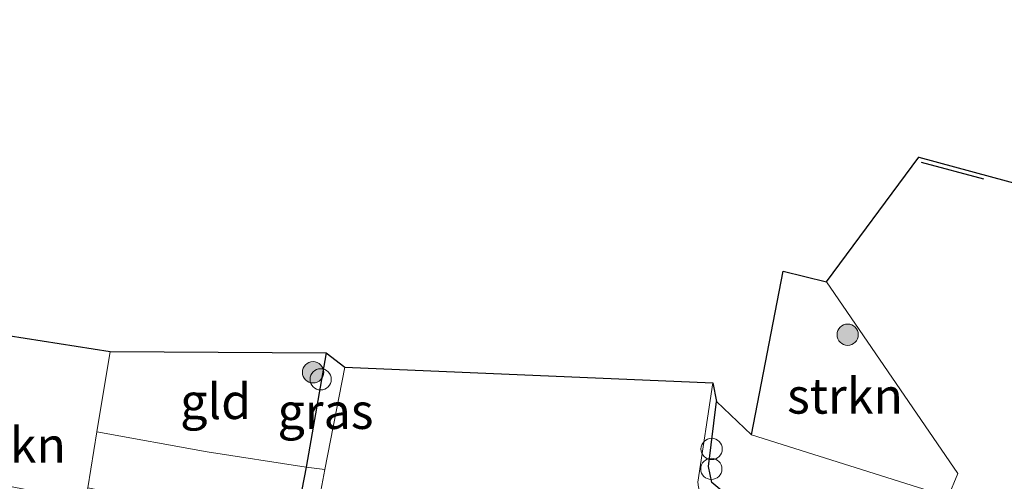
# Model space of a CAD drawing. Units: metres. Extents: x 160000 to 167006, y 562499 to 566380.
# Drawn here: x 163839 to 163908, y 563526 to 563558 of the extents above; entities that cross this region are included whole.
import ezdxf
from ezdxf.enums import TextEntityAlignment as Align

# ---------------------------------------------------------------- set-up
doc = ezdxf.new("R2010")
doc.units = ezdxf.units.M
doc.linetypes.add('IE-TERREINAFSCHEIDING', pattern=[10, 8, -2])
doc.layers.get('0').update_dxf_attribs({"lineweight": 25})
for name, color, linetype, lineweight in [('B-ME-AL-OVERIG-S-B1', 7, 'Continuous', 18), ('B-ME-GR-BOMENSTRUIKEN-GV-B6', 93, 'Continuous', 18), ('B-ME-GR-BOOM-S-B1', 93, 'Continuous', 18), ('B-ME-GR-STRUIKEN-GV-B6', 93, 'Continuous', 18), ('B-ME-GW-INSTEEKWATERGANG-L-B1', 10, 'Continuous', 25), ('B-ME-IE-GRASLAND-GV-B6', 93, 'Continuous', 18), ('B-ME-IE-GRONDWERKLIJN-GROND_INGERICHT-GV-B6', 253, 'Continuous', 18), ('B-ME-IE-TERREINAFSCHEIDING-RASTERHEKWERK-L-B1', 8, 'IE-TERREINAFSCHEIDING', 18), ('B-ME-IE-TERREINAFSCHEIDING-SCHRIKHEK-L-B1', 10, 'Continuous', 25), ('B-ME-KG-KADASTRAAL-OPNAMEDTMGRENS-L-B1', 10, 'Continuous', 25), ('B-ME-OG-WATER-GV-B6', 153, 'Continuous', 18), ('B-ME-VH-VERH_SOORT-KLINKERS-GV-B6', 8, 'IE-TERREINAFSCHEIDING-NATUURLIJK-HOUTWAL', 18)]:
    doc.layers.add(name, color=color, linetype=linetype, lineweight=lineweight)
doc.styles.add('NLCS-ISO', font='NLCS-ISO.TTF')
doc.linetypes.add('IE-TERREINAFSCHEIDING-NATUURLIJK-HOUTWAL', pattern='A,7,-1.5,[67,NLCS.SHX,S=0.75,R=45,X=0,Y=0],-1.5,7,-1.5,[70,NLCS.SHX,S=0.75,R=0,X=0,Y=0],-1.5', length=20)

# ---------------------------------------------------------------- blocks, each defined once
blk = doc.blocks.new('dtb')
blk.add_circle((0, 0), 0.75)
blk = doc.blocks.new('boom')
blk.add_hatch(color=256).paths.add_polyline_path([(-0.75, 0, 1), (0.75, 0, 1)])
blk.add_circle((0, 0), 0.75)

msp = doc.modelspace()

# ---------------------------------------------------------------- linework, layer by layer
at = {"layer": 'B-ME-GR-STRUIKEN-GV-B6'}
msp.add_polyline3d([(163904.739, 563526.356, 0.382), (163904.042, 563524.702, 0.382), (163890.184, 563529.08, 0.336), (163892.407, 563540.614, 0.273), (163895.474, 563539.867, 0.285), (163904.739, 563526.356, 0.382)], dxfattribs=at)
at = {"layer": 'B-ME-GW-INSTEEKWATERGANG-L-B1'}
for points in [[(163860.173, 563534.857, 0.106), (163858.767, 563526.808, 0.242), (163858.13, 563523.526, 0.11), (163858.078, 563521.199, 0.04), (163858.6, 563520.672, 0.518)], [(164025.564, 563498.942, 0.145), (164004.821, 563503.003, 0.102), (163983.648, 563507.059, -0.014), (163966.406, 563510.481, -0.006), (163948.762, 563513.828, -0.038), (163929.899, 563517.185, -0.073), (163905.953, 563521.51, -0.084), (163889.862, 563524.597, -0.014), (163888.088, 563525.124, -0.006), (163887.369, 563525.732, -0.01), (163887.153, 563526.847, -0.022), (163887.716, 563531.443, -0.041)]]:
    msp.add_polyline3d(points, dxfattribs=at)
at = {"layer": 'B-ME-IE-GRASLAND-GV-B6'}
for points in [[(163929.899, 563517.185, -0.073), (163905.953, 563521.51, -0.084), (163889.862, 563524.597, -0.014), (163888.088, 563525.124, -0.006), (163887.369, 563525.732, -0.01), (163887.153, 563526.847, -0.022), (163887.716, 563531.443, -0.041), (163890.184, 563529.08, 0.336), (163904.042, 563524.702, 0.382), (163904.739, 563526.356, 0.382), (163895.474, 563539.867, 0.285), (163901.973, 563548.675, 0.615), (163909.512, 563546.613, 0.619)], [(163858.767, 563526.808, 0.242), (163860.173, 563534.857, 0.106), (163861.504, 563533.844, -0.535), (163860.094, 563526.642, -0.535), (163858.767, 563526.808, 0.242)], [(164027.074, 563497.9, -0.535), (163983.132, 563506.613, -0.535), (163942.65, 563514.39, -0.535), (163923.528, 563517.944, -0.535), (163893.257, 563523.409, -0.535), (163888.718, 563524.1, -0.535), (163886.959, 563524.635, -0.535), (163886.558, 563524.976, -0.535), (163886.429, 563525.386, -0.535), (163886.396, 563525.752, -0.535), (163887.442, 563532.761, -0.535), (163887.716, 563531.443, -0.041), (163887.153, 563526.847, -0.022), (163887.369, 563525.732, -0.01), (163888.088, 563525.124, -0.006), (163889.862, 563524.597, -0.014), (163905.953, 563521.51, -0.084), (163929.899, 563517.185, -0.073), (163948.762, 563513.828, -0.038), (163966.406, 563510.481, -0.006), (163983.648, 563507.059, -0.014), (164004.821, 563503.003, 0.102), (164025.564, 563498.942, 0.145), (164027.074, 563497.9, -0.535)], [(163858.767, 563526.808, 0.242), (163858.13, 563523.526, 0.11), (163858.078, 563521.199, 0.04), (163858.6, 563520.672, 0.518), (163854.645, 563521.172, 0.244), (163854.859, 563523.034, 0.287), (163843.378, 563525.334, 0.306), (163844.016, 563529.289, 0.305), (163851.788, 563527.874, 0.32), (163858.767, 563526.808, 0.242)], [(163858.767, 563526.808, 0.242), (163860.094, 563526.642, -0.535), (163859.596, 563524.009, -0.535), (163858.828, 563520.867, -0.535), (163858.6, 563520.672, 0.518), (163858.078, 563521.199, 0.04), (163858.13, 563523.526, 0.11), (163858.767, 563526.808, 0.242)]]:
    msp.add_polyline3d(points, dxfattribs=at)
at = {"layer": 'B-ME-IE-GRONDWERKLIJN-GROND_INGERICHT-GV-B6'}
msp.add_polyline3d([(163858.767, 563526.808, 0.242), (163851.788, 563527.874, 0.32), (163844.016, 563529.289, 0.305), (163844.959, 563534.963, 0.207), (163860.173, 563534.857, 0.106), (163858.767, 563526.808, 0.242)], dxfattribs=at)
at = {"layer": 'B-ME-IE-TERREINAFSCHEIDING-RASTERHEKWERK-L-B1'}
msp.add_polyline3d([(163860.094, 563526.642, -0.535), (163858.767, 563526.808, 0.242), (163851.788, 563527.874, 0.32), (163844.016, 563529.289, 0.305), (163844.959, 563534.963, 0.207)], dxfattribs=at)
at = {"layer": 'B-ME-IE-TERREINAFSCHEIDING-SCHRIKHEK-L-B1'}
msp.add_line((163906.558, 563547.103, 1.541), (163902.177, 563548.283, 1.548), dxfattribs=at)
at = {"layer": 'B-ME-KG-KADASTRAAL-OPNAMEDTMGRENS-L-B1'}
msp.add_polyline3d([(163706.258, 563558.359, 0.18), (163706.81, 563557.969, 0.165), (163707.279, 563557.814, 0.161), (163721.843, 563555.463, 0.18), (163742.232, 563552.178, 0.184), (163767.822, 563547.838, 0.153), (163797.155, 563542.96, 0.102), (163820.813, 563539.149, 0.052), (163824.035, 563538.49, 0.06), (163836.525, 563536.265, 0.056), (163844.959, 563534.963, 0.207), (163860.173, 563534.857, 0.106), (163861.504, 563533.844, -0.535), (163887.442, 563532.761, -0.535), (163887.716, 563531.443, -0.041), (163890.184, 563529.08, 0.336), (163892.407, 563540.614, 0.273), (163895.474, 563539.867, 0.285), (163901.973, 563548.675, 0.615), (163909.512, 563546.613, 0.619)], dxfattribs=at)
at = {"layer": 'B-ME-OG-WATER-GV-B6'}
msp.add_polyline3d([(163859.596, 563524.009, -0.535), (163860.094, 563526.642, -0.535), (163861.504, 563533.844, -0.535), (163887.442, 563532.761, -0.535), (163886.396, 563525.752, -0.535)], dxfattribs=at)
at = {"layer": 'B-ME-VH-VERH_SOORT-KLINKERS-GV-B6'}
msp.add_polyline3d([(163836.525, 563536.265, 0.056), (163844.959, 563534.963, 0.207), (163844.016, 563529.289, 0.305), (163843.378, 563525.334, 0.306), (163843.216, 563524.439, 0.271), (163837.137, 563525.572, 0.235)], dxfattribs=at)

# ---------------------------------------------------------------- block references
at = {"layer": 'B-ME-AL-OVERIG-S-B1', "rotation": 90}
for p in [(163859.795, 563532.999, 0.223), (163887.365, 563528.087, 0.662), (163887.346, 563526.683, 0.611)]:
    msp.add_blockref('dtb', p, dxfattribs=at)
at = {"layer": 'B-ME-GR-BOOM-S-B1', "rotation": 90}
for p in [(163896.957, 563536.142, 0.367), (163859.26, 563533.494, 0.281)]:
    msp.add_blockref('boom', p, dxfattribs=at)

# ---------------------------------------------------------------- texts
at = {"layer": 'B-ME-GR-BOMENSTRUIKEN-GV-B6', "ltscale": 0.2, "style": 'NLCS-ISO'}
msp.add_text('bmn en strkn', height=2.5, dxfattribs=at).set_placement((163831.3253, 563528.3614), align=Align.MIDDLE_CENTER)
at = {"layer": 'B-ME-GR-STRUIKEN-GV-B6', "ltscale": 0.2, "style": 'NLCS-ISO'}
msp.add_text('strkn', height=2.5, dxfattribs=at).set_placement((163896.7718, 563531.8278), align=Align.MIDDLE_CENTER)
at = {"layer": 'B-ME-IE-GRASLAND-GV-B6', "ltscale": 0.2, "style": 'NLCS-ISO'}
msp.add_text('gras', height=2.5, dxfattribs=at).set_placement((163860.1355, 563530.7495), align=Align.MIDDLE_CENTER)
at = {"layer": 'B-ME-IE-GRONDWERKLIJN-GROND_INGERICHT-GV-B6', "ltscale": 0.2, "style": 'NLCS-ISO'}
msp.add_text('gld', height=2.5, dxfattribs=at).set_placement((163852.3901, 563531.4458), align=Align.MIDDLE_CENTER)

doc.saveas('drawing.dxf')
